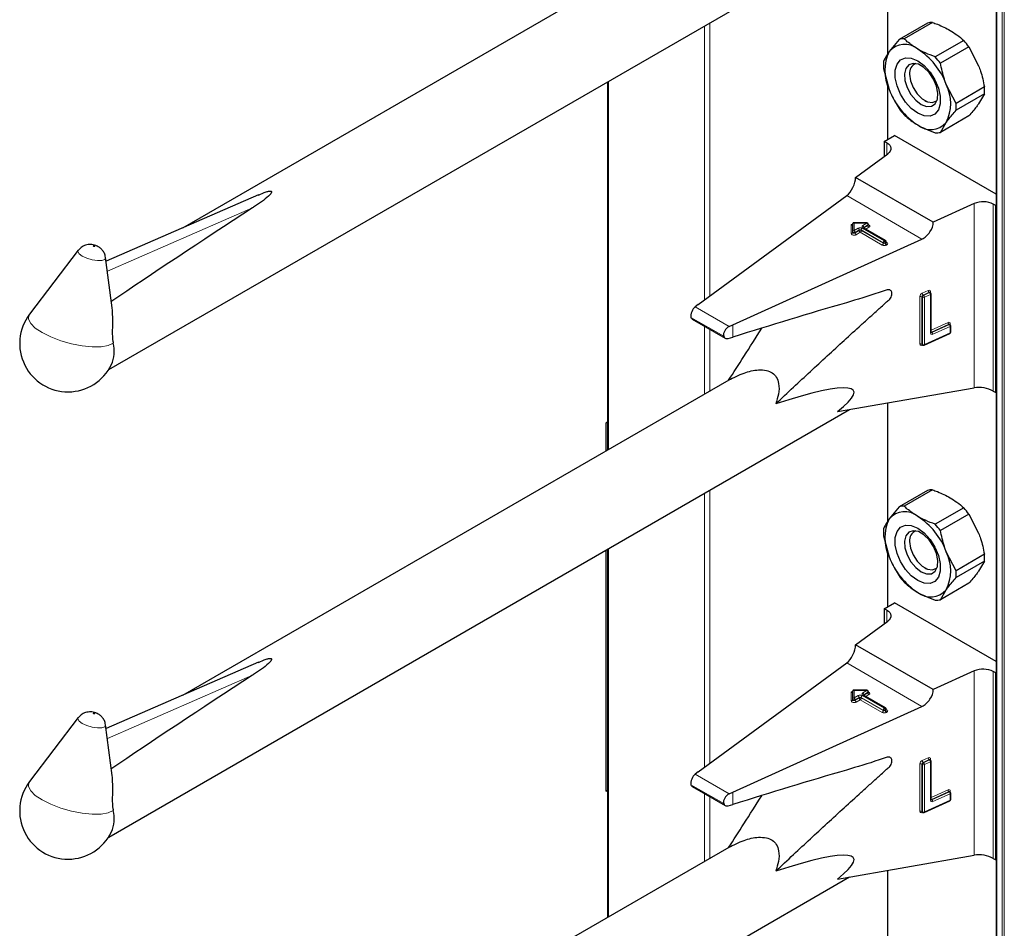
# Model space of a CAD drawing. Units: millimetres. Extents: x 0 to 210, y 0 to 297.
# Drawn here: x 148 to 153, y 151 to 156 of the extents above; entities that cross this region are included whole.
import ezdxf

# ---------------------------------------------------------------- set-up
doc = ezdxf.new("R2010")
doc.units = ezdxf.units.MM

msp = doc.modelspace()

# ---------------------------------------------------------------- linework, layer by layer
at = {"color": 7, "linetype": 'Continuous', "lineweight": 25}
for p, q in [((153.19453, 157.74153), (153.19453, 105.33782)), ((151.69968, 156.62051), (148.64684, 154.85814)), ((148.23524, 154.06629), (152.37494, 156.45609)), ((152.58642, 156.49315), (152.58642, 155.8297)), ((152.80964, 156.00442), (152.65116, 155.91293)), ((152.83846, 156.007), (152.67998, 155.91551)), ((152.65116, 155.91293), (152.59643, 155.84458)), ((153.01232, 155.90663), (152.85384, 155.81514)), ((153.04115, 155.87078), (152.88266, 155.77928)), ((153.04115, 155.87078), (153.09588, 155.76525)), ((152.56423, 155.75081), (152.59643, 155.63228)), ((152.71039, 155.72892), (152.71039, 155.71836)), ((151.02162, 155.67483), (151.02162, 153.61614)), ((152.58642, 155.66911), (152.58642, 155.3528)), ((152.96959, 155.55523), (152.91486, 155.66075)), ((153.12808, 155.64672), (152.96959, 155.55523)), ((153.12808, 155.60829), (152.96959, 155.5168)), ((153.12808, 155.60829), (153.09588, 155.55295)), ((152.79523, 155.5714), (152.80437, 155.56612)), ((153.04115, 155.4846), (152.88266, 155.39311)), ((152.88266, 155.39311), (152.91486, 155.44845)), ((152.56897, 155.34272), (152.62553, 155.37538)), ((153.19453, 155.0469), (152.62553, 155.37538)), ((152.5824, 155.33497), (152.56897, 155.34272)), ((152.56897, 155.34272), (152.56897, 155.25926)), ((152.40851, 155.14145), (152.58872, 155.27376)), ((152.84256, 154.89087), (152.40851, 155.14145)), ((149.0719, 155.04325), (148.22065, 154.67254)), ((151.52849, 154.42999), (152.35871, 155.03956)), ((153.07177, 154.99491), (152.84256, 154.89087)), ((153.19122, 154.9835), (153.17778, 154.99126)), ((153.19122, 154.9835), (153.19453, 154.98542)), ((153.19122, 153.93833), (153.19122, 154.9835)), ((152.39219, 154.83708), (152.39219, 154.88308)), ((152.47187, 154.88646), (152.39557, 154.88646)), ((152.57579, 154.78795), (152.45276, 154.85898)), ((152.47987, 154.87519), (152.47987, 154.87846)), ((152.39219, 154.83381), (152.39219, 154.83708)), ((151.7233, 154.31752), (152.77922, 154.7968)), ((152.57979, 154.77776), (152.57979, 154.78102)), ((148.06558, 154.73381), (147.79323, 154.37576)), ((148.2546, 154.41104), (148.21797, 154.69317)), ((152.82453, 154.49893), (152.82432, 154.49909)), ((152.82696, 154.49714), (152.82449, 154.49895)), ((152.83022, 154.27512), (152.83022, 154.49069)), ((151.52849, 154.42999), (151.51235, 154.41784)), ((151.49531, 154.34884), (151.68043, 154.24198)), ((151.70235, 154.30815), (151.7233, 154.31752)), ((152.93458, 154.32025), (152.93437, 154.32041)), ((152.93701, 154.31846), (152.93454, 154.32027)), ((152.94028, 154.27608), (152.94028, 154.31201)), ((152.79094, 154.20314), (152.93559, 154.2688)), ((151.69723, 154.24099), (151.7233, 154.24854)), ((152.78043, 154.2058), (152.7829, 154.20398)), ((151.69968, 154.00758), (148.64684, 152.24521)), ((152.3081, 153.83144), (153.07177, 153.96529)), ((153.17778, 153.94609), (153.19122, 153.93833)), ((153.19122, 153.93833), (153.19453, 153.94024)), ((152.58642, 153.88022), (152.58642, 153.21677)), ((148.23524, 151.45336), (152.37494, 153.84316)), ((151.02162, 153.7724), (151.01305, 153.76746)), ((151.01333, 153.7673), (151.01305, 153.76746)), ((151.01305, 153.76746), (151.01305, 153.61119)), ((151.02162, 153.77208), (151.01333, 153.7673)), ((151.01333, 153.7673), (151.01333, 153.61136)), ((152.80964, 153.39149), (152.65116, 153.3)), ((152.83846, 153.39407), (152.67998, 153.30257)), ((152.65116, 153.3), (152.59643, 153.23165)), ((153.01232, 153.2937), (152.85384, 153.20221)), ((153.04115, 153.25784), (152.88266, 153.16635)), ((153.04115, 153.25784), (153.09588, 153.15232)), ((152.56423, 153.13788), (152.59643, 153.01935)), ((152.71039, 153.11599), (152.71039, 153.10543)), ((151.01305, 153.05695), (151.01305, 151.70978)), ((151.01333, 153.05712), (151.01333, 151.70961)), ((151.02162, 153.0619), (151.02162, 151.00321)), ((152.58642, 153.05618), (152.58642, 152.73987)), ((152.96959, 152.9423), (152.91486, 153.04782)), ((153.12808, 153.03379), (152.96959, 152.9423)), ((153.12808, 152.99536), (152.96959, 152.90387)), ((153.12808, 152.99536), (153.09588, 152.94002)), ((152.79523, 152.95847), (152.80437, 152.95319)), ((153.04115, 152.87167), (152.88266, 152.78018)), ((152.88266, 152.78018), (152.91486, 152.83552)), ((152.56897, 152.72979), (152.62553, 152.76245)), ((152.5824, 152.72203), (152.56897, 152.72979)), ((152.56897, 152.72979), (152.56897, 152.64633)), ((153.19453, 152.43397), (152.62553, 152.76245)), ((152.40851, 152.52852), (152.58872, 152.66083)), ((152.84256, 152.27794), (152.40851, 152.52852)), ((149.0719, 152.43032), (148.22065, 152.05961)), ((151.52849, 151.81706), (152.35871, 152.42663)), ((153.07177, 152.38198), (152.84256, 152.27794)), ((153.19122, 152.37057), (153.17778, 152.37833)), ((153.19122, 152.37057), (153.19453, 152.37249)), ((153.19122, 151.3254), (153.19122, 152.37057)), ((152.47187, 152.27353), (152.39557, 152.27353)), ((152.39219, 152.22415), (152.39219, 152.27014)), ((152.39219, 152.22088), (152.39219, 152.22415)), ((152.57579, 152.17502), (152.45276, 152.24605)), ((152.47987, 152.26226), (152.47987, 152.26553)), ((151.7233, 151.70459), (152.77922, 152.18387)), ((152.57979, 152.16483), (152.57979, 152.16809)), ((148.06558, 152.12088), (147.79323, 151.76283)), ((148.2546, 151.79811), (148.21797, 152.08024)), ((152.82453, 151.88599), (152.82432, 151.88616)), ((152.82696, 151.88421), (152.82449, 151.88602)), ((152.83022, 151.66219), (152.83022, 151.87776)), ((151.52849, 151.81706), (151.51235, 151.80491)), ((151.49531, 151.73591), (151.68043, 151.62905)), ((151.01333, 151.70961), (151.01305, 151.70978)), ((151.01333, 151.70961), (151.02162, 151.71439)), ((151.70235, 151.69522), (151.7233, 151.70459)), ((152.93458, 151.70732), (152.93437, 151.70748)), ((152.93701, 151.70553), (152.93454, 151.70734)), ((152.94028, 151.66315), (152.94028, 151.69908)), ((151.69723, 151.62806), (151.7233, 151.63561)), ((152.79094, 151.59021), (152.93559, 151.65587)), ((152.78043, 151.59287), (152.7829, 151.59105)), ((151.69968, 151.39465), (148.64684, 149.63228)), ((152.3081, 151.21851), (153.07177, 151.35236)), ((153.17778, 151.33316), (153.19122, 151.3254)), ((153.19122, 151.3254), (153.19453, 151.32731)), ((148.23524, 148.84043), (152.37494, 151.23022)), ((152.58642, 151.26729), (152.58642, 150.60384))]:
    msp.add_line(p, q, dxfattribs=at)
at = {"color": 8, "linetype": 'Continuous', "lineweight": 18}
for p, q in [((153.19688, 157.74017), (153.19688, 105.33456)), ((153.22799, 105.31659), (153.22799, 157.74833)), ((153.2393, 157.75486), (153.2393, 105.31659)), ((152.58877, 156.49356), (152.58877, 155.83319)), ((151.56487, 154.45671), (151.56487, 155.98845)), ((151.59316, 156.00477), (151.59316, 154.47747)), ((151.02747, 155.67821), (151.02747, 153.61952)), ((152.58877, 155.66048), (152.58877, 155.35415)), ((152.5824, 155.26912), (152.5824, 155.33497)), ((152.77922, 154.7968), (152.35871, 155.03956)), ((149.03946, 154.97088), (148.22781, 154.61741)), ((153.07177, 153.96529), (153.07177, 154.99491)), ((153.17778, 154.99126), (153.17778, 153.94609)), ((152.38419, 154.8779), (152.39173, 154.8779)), ((152.38419, 154.82728), (152.38419, 154.8779)), ((152.47187, 154.88499), (152.40019, 154.88499)), ((152.40019, 154.88499), (152.40019, 154.84361)), ((152.44876, 154.87165), (152.47187, 154.88499)), ((152.57179, 154.78756), (152.44876, 154.85858)), ((152.45441, 154.85858), (152.45395, 154.85829)), ((152.47753, 154.87519), (152.45441, 154.86185)), ((152.45441, 154.85858), (152.47753, 154.87193)), ((152.45441, 154.86185), (152.45441, 154.85858)), ((152.45441, 154.85858), (152.45444, 154.85801)), ((152.48318, 154.86213), (152.46525, 154.85177)), ((152.47187, 154.88646), (152.47187, 154.88499)), ((152.47753, 154.87193), (152.47753, 154.87519)), ((152.40019, 154.84361), (152.4233, 154.85695)), ((152.42896, 154.84715), (152.40585, 154.83381)), ((152.40585, 154.83054), (152.42896, 154.84389)), ((152.40585, 154.83381), (152.40585, 154.83054)), ((152.43462, 154.83409), (152.4115, 154.82075)), ((152.42896, 154.84389), (152.42896, 154.84715)), ((152.55765, 154.76306), (152.43462, 154.83409)), ((152.56331, 154.77613), (152.44027, 154.84715)), ((152.44027, 154.84715), (152.44027, 154.84389)), ((152.44027, 154.84389), (152.56331, 154.77286)), ((152.44593, 154.85695), (152.56897, 154.78592)), ((152.56331, 154.77286), (152.56331, 154.77613)), ((152.56897, 154.78592), (152.57179, 154.78756)), ((152.57745, 154.77776), (152.57462, 154.77613)), ((152.57462, 154.77613), (152.57462, 154.77286)), ((152.57462, 154.77286), (152.57745, 154.77449)), ((152.57745, 154.77449), (152.57745, 154.77776)), ((152.57979, 154.77967), (152.58311, 154.77776)), ((152.58311, 154.76469), (152.58028, 154.76306)), ((152.76764, 154.21017), (152.76764, 154.47472)), ((152.78135, 154.47213), (152.77887, 154.47395)), ((152.77887, 154.47395), (152.77887, 154.20939)), ((152.78022, 154.4935), (152.81481, 154.5092)), ((152.81975, 154.49904), (152.78516, 154.48334)), ((152.78516, 154.48334), (152.78764, 154.48152)), ((152.78764, 154.48152), (152.82222, 154.49722)), ((152.82717, 154.48706), (152.79258, 154.47136)), ((152.82222, 154.49722), (152.81975, 154.49904)), ((152.82717, 154.27149), (152.82717, 154.48706)), ((152.82739, 154.50184), (152.82739, 154.4968)), ((152.78135, 154.20757), (152.78135, 154.47213)), ((152.79258, 154.47136), (152.79258, 154.2068)), ((151.70235, 154.30815), (151.51235, 154.41784)), ((151.67163, 154.253), (151.4887, 154.35861)), ((151.56487, 153.92976), (151.56487, 154.30869)), ((151.7233, 154.24854), (151.7233, 154.31752)), ((152.83022, 154.28756), (152.92486, 154.33052)), ((152.92981, 154.32036), (152.83233, 154.27611)), ((152.8348, 154.2743), (152.93228, 154.31854)), ((152.93722, 154.30838), (152.83975, 154.26413)), ((152.93228, 154.31854), (152.92981, 154.32036)), ((152.93722, 154.27245), (152.93722, 154.30838)), ((152.93744, 154.32316), (152.93744, 154.31812)), ((151.59316, 154.29236), (151.59316, 153.94608)), ((152.79258, 154.2068), (152.93722, 154.27245)), ((152.83233, 154.27611), (152.8348, 154.2743)), ((152.77887, 154.20939), (152.78135, 154.20757)), ((152.78286, 154.20401), (152.78022, 154.20281)), ((152.58877, 153.88063), (152.58877, 153.22025)), ((151.56487, 151.84378), (151.56487, 153.37551)), ((151.59316, 153.39184), (151.59316, 151.86454)), ((151.02747, 153.06528), (151.02747, 151.00659)), ((152.58877, 153.04755), (152.58877, 152.74122)), ((152.5824, 152.65619), (152.5824, 152.72203)), ((152.77922, 152.18387), (152.35871, 152.42663)), ((149.03946, 152.35795), (148.22781, 152.00448)), ((153.07177, 151.35236), (153.07177, 152.38198)), ((153.17778, 152.37833), (153.17778, 151.33316)), ((152.47187, 152.27353), (152.47187, 152.27206)), ((152.38419, 152.26496), (152.39173, 152.26496)), ((152.38419, 152.21435), (152.38419, 152.26496)), ((152.47187, 152.27206), (152.40019, 152.27206)), ((152.40019, 152.27206), (152.40019, 152.23068)), ((152.40019, 152.23068), (152.4233, 152.24402)), ((152.42896, 152.23422), (152.40585, 152.22088)), ((152.40585, 152.21761), (152.42896, 152.23096)), ((152.40585, 152.22088), (152.40585, 152.21761)), ((152.43462, 152.22116), (152.4115, 152.20782)), ((152.42896, 152.23096), (152.42896, 152.23422)), ((152.55765, 152.15013), (152.43462, 152.22116)), ((152.56331, 152.1632), (152.44027, 152.23422)), ((152.44027, 152.23422), (152.44027, 152.23096)), ((152.44027, 152.23096), (152.56331, 152.15993)), ((152.44593, 152.24402), (152.56897, 152.17299)), ((152.44876, 152.25872), (152.47187, 152.27206)), ((152.57179, 152.17463), (152.44876, 152.24565)), ((152.45441, 152.24565), (152.45395, 152.24536)), ((152.47753, 152.26226), (152.45441, 152.24892)), ((152.45441, 152.24565), (152.47753, 152.25899)), ((152.45441, 152.24892), (152.45441, 152.24565)), ((152.45441, 152.24565), (152.45444, 152.24508)), ((152.48318, 152.2492), (152.46525, 152.23884)), ((152.47753, 152.25899), (152.47753, 152.26226)), ((152.56331, 152.15993), (152.56331, 152.1632)), ((152.56897, 152.17299), (152.57179, 152.17463)), ((152.57745, 152.16483), (152.57462, 152.1632)), ((152.57462, 152.1632), (152.57462, 152.15993)), ((152.57745, 152.16156), (152.57745, 152.16483)), ((152.57979, 152.16674), (152.58311, 152.16483)), ((152.57462, 152.15993), (152.57745, 152.16156)), ((152.58311, 152.15176), (152.58028, 152.15013)), ((152.78022, 151.88057), (152.81481, 151.89627)), ((152.82739, 151.88891), (152.82739, 151.88387)), ((152.76764, 151.59724), (152.76764, 151.86179)), ((152.78135, 151.8592), (152.77887, 151.86102)), ((152.77887, 151.86102), (152.77887, 151.59646)), ((152.78135, 151.59464), (152.78135, 151.8592)), ((152.81975, 151.8861), (152.78516, 151.87041)), ((152.78516, 151.87041), (152.78764, 151.86859)), ((152.78764, 151.86859), (152.82222, 151.88429)), ((152.82717, 151.87413), (152.79258, 151.85843)), ((152.79258, 151.85843), (152.79258, 151.59387)), ((152.82222, 151.88429), (152.81975, 151.8861)), ((152.82717, 151.65856), (152.82717, 151.87413)), ((151.70235, 151.69522), (151.51235, 151.80491)), ((151.67163, 151.64007), (151.4887, 151.74568)), ((151.56487, 151.31683), (151.56487, 151.69575)), ((151.59316, 151.67943), (151.59316, 151.33315)), ((151.7233, 151.63561), (151.7233, 151.70459)), ((152.83022, 151.67463), (152.92486, 151.71759)), ((152.92981, 151.70743), (152.83233, 151.66318)), ((152.8348, 151.66137), (152.93228, 151.70561)), ((152.93722, 151.69545), (152.83975, 151.6512)), ((152.93228, 151.70561), (152.92981, 151.70743)), ((152.93722, 151.65952), (152.93722, 151.69545)), ((152.93744, 151.71023), (152.93744, 151.70519)), ((152.79258, 151.59387), (152.93722, 151.65952)), ((152.83233, 151.66318), (152.8348, 151.66137)), ((152.77887, 151.59646), (152.78135, 151.59464)), ((152.78286, 151.59108), (152.78022, 151.58988)), ((152.58877, 151.2677), (152.58877, 150.60732))]:
    msp.add_line(p, q, dxfattribs=at)
at = {"color": 7, "linetype": 'Continuous', "lineweight": 25, "flags": 128}
for points in [[(152.75564, 155.49969), (152.71982, 155.52632), (152.6869, 155.56268), (152.65955, 155.60584), (152.63999, 155.65229), (152.62979, 155.69827), (152.62979, 155.74006), (152.63999, 155.77428), (152.65955, 155.79814), (152.6869, 155.80971), (152.71982, 155.80807), (152.75564, 155.79334), (152.79146, 155.76671), (152.82438, 155.73035), (152.85173, 155.68719), (152.8713, 155.64074), (152.88149, 155.59476), (152.88149, 155.55297), (152.8713, 155.51876), (152.85173, 155.4949), (152.82438, 155.48332), (152.79146, 155.48496), (152.75564, 155.49969)], [(152.77478, 155.54901), (152.8053, 155.53728), (152.83252, 155.53857), (152.85347, 155.55276), (152.8659, 155.57831), (152.86846, 155.61245), (152.86086, 155.65147), (152.84394, 155.69116), (152.81952, 155.7272), (152.79025, 155.7557), (152.75931, 155.77356), (152.73004, 155.77886), (152.70562, 155.77101), (152.68869, 155.75086), (152.6811, 155.72061), (152.68365, 155.68352), (152.69608, 155.64362), (152.71704, 155.60523), (152.74426, 155.57252), (152.77478, 155.54901)], [(152.71039, 155.71836), (152.7155, 155.68189), (152.73024, 155.64392), (152.75281, 155.60901), (152.78051, 155.58139), (152.80997, 155.56437), (152.83767, 155.56003), (152.86024, 155.56887), (152.8642, 155.57247)], [(152.5824, 155.33497), (152.59168, 155.32854), (152.5988, 155.32124), (152.60352, 155.31333), (152.60569, 155.30506), (152.60524, 155.29669), (152.60218, 155.28851), (152.59661, 155.28078), (152.58872, 155.27376)], [(152.75564, 152.88676), (152.71982, 152.91339), (152.6869, 152.94975), (152.65955, 152.99291), (152.63999, 153.03936), (152.62979, 153.08534), (152.62979, 153.12713), (152.63999, 153.16134), (152.65955, 153.18521), (152.6869, 153.19678), (152.71982, 153.19514), (152.75564, 153.18041), (152.79146, 153.15378), (152.82438, 153.11742), (152.85173, 153.07426), (152.8713, 153.02781), (152.88149, 152.98183), (152.88149, 152.94004), (152.8713, 152.90583), (152.85173, 152.88197), (152.82438, 152.87039), (152.79146, 152.87203), (152.75564, 152.88676)], [(152.77478, 152.93608), (152.8053, 152.92435), (152.83252, 152.92564), (152.85347, 152.93983), (152.8659, 152.96538), (152.86846, 152.99952), (152.86086, 153.03854), (152.84394, 153.07823), (152.81952, 153.11427), (152.79025, 153.14277), (152.75931, 153.16063), (152.73004, 153.16593), (152.70562, 153.15808), (152.68869, 153.13793), (152.6811, 153.10768), (152.68365, 153.07059), (152.69608, 153.03069), (152.71704, 152.9923), (152.74426, 152.95959), (152.77478, 152.93608)], [(152.71039, 153.10543), (152.7155, 153.06896), (152.73024, 153.03099), (152.75281, 152.99608), (152.78051, 152.96845), (152.80997, 152.95144), (152.83767, 152.9471), (152.86024, 152.95594), (152.8642, 152.95954)], [(152.5824, 152.72203), (152.59168, 152.71561), (152.5988, 152.70831), (152.60352, 152.7004), (152.60569, 152.69213), (152.60524, 152.68376), (152.60218, 152.67558), (152.59661, 152.66785), (152.58872, 152.66083)]]:
    msp.add_lwpolyline(points, dxfattribs=at)
at = {"color": 8, "linetype": 'Continuous', "lineweight": 18, "flags": 128}
for points in [[(152.47987, 154.87666), (152.48076, 154.87634), (152.48424, 154.87452), (152.48665, 154.87219), (152.48779, 154.86956), (152.48756, 154.86686), (152.48598, 154.8643), (152.48318, 154.86213)], [(152.4115, 154.82075), (152.40773, 154.81913), (152.40331, 154.81822), (152.39862, 154.81809), (152.39407, 154.81874), (152.39004, 154.82014), (152.38689, 154.82215), (152.38488, 154.8246), (152.38419, 154.82728)], [(152.40585, 154.83381), (152.40396, 154.833), (152.40175, 154.83255), (152.39941, 154.83248), (152.39713, 154.83281), (152.39511, 154.83351), (152.39354, 154.83451), (152.39253, 154.83574), (152.39219, 154.83708)], [(152.40585, 154.83054), (152.40396, 154.82974), (152.40175, 154.82928), (152.39941, 154.82921), (152.39713, 154.82954), (152.39511, 154.83024), (152.39354, 154.83124), (152.39253, 154.83247), (152.39219, 154.83381)], [(148.15649, 154.75696), (148.15492, 154.75769), (148.15309, 154.75822), (148.15128, 154.75849), (148.14977, 154.75845), (148.14878, 154.7581), (148.14848, 154.7575), (148.1489, 154.75674), (148.14998, 154.75593), (148.15155, 154.75521), (148.15338, 154.75467), (148.15519, 154.7544), (148.1567, 154.75444), (148.15769, 154.75479), (148.15799, 154.75539), (148.15757, 154.75615), (148.15649, 154.75696)], [(148.08786, 154.70146), (148.07034, 154.71453), (148.06354, 154.72688), (148.06558, 154.73381)], [(148.21797, 154.69317), (148.21803, 154.69265), (148.21307, 154.68291), (148.1971, 154.67725), (148.17256, 154.67655), (148.14319, 154.6809), (148.11344, 154.68965), (148.08786, 154.70146)], [(148.26037, 154.21457), (148.23247, 154.20163), (148.19253, 154.19456), (148.14292, 154.19379), (148.08663, 154.19937), (148.02703, 154.21096), (147.96769, 154.22786), (147.91217, 154.24906), (147.8638, 154.2733), (147.82548, 154.29911), (147.7995, 154.32495), (147.78743, 154.34927), (147.78999, 154.37062), (147.79323, 154.37576)], [(152.83011, 154.27553), (152.8311, 154.27568), (152.83233, 154.27611)], [(152.40585, 152.22088), (152.40396, 152.22007), (152.40175, 152.21962), (152.39941, 152.21955), (152.39713, 152.21988), (152.39511, 152.22058), (152.39354, 152.22158), (152.39253, 152.22281), (152.39219, 152.22415)], [(152.40585, 152.21761), (152.40396, 152.21681), (152.40175, 152.21635), (152.39941, 152.21628), (152.39713, 152.21661), (152.39511, 152.21731), (152.39354, 152.21831), (152.39253, 152.21954), (152.39219, 152.22088)], [(152.47987, 152.26373), (152.48076, 152.26341), (152.48424, 152.26159), (152.48665, 152.25926), (152.48779, 152.25663), (152.48756, 152.25393), (152.48598, 152.25137), (152.48318, 152.2492)], [(152.4115, 152.20782), (152.40773, 152.2062), (152.40331, 152.20529), (152.39862, 152.20516), (152.39407, 152.20581), (152.39004, 152.20721), (152.38689, 152.20922), (152.38488, 152.21167), (152.38419, 152.21435)], [(148.08786, 152.08853), (148.07034, 152.1016), (148.06354, 152.11395), (148.06558, 152.12088)], [(148.15649, 152.14403), (148.15492, 152.14475), (148.15309, 152.14529), (148.15128, 152.14556), (148.14977, 152.14552), (148.14878, 152.14517), (148.14848, 152.14457), (148.1489, 152.14381), (148.14998, 152.143), (148.15155, 152.14228), (148.15338, 152.14174), (148.15519, 152.14147), (148.1567, 152.14151), (148.15769, 152.14186), (148.15799, 152.14246), (148.15757, 152.14322), (148.15649, 152.14403)], [(148.21797, 152.08024), (148.21803, 152.07972), (148.21307, 152.06998), (148.1971, 152.06432), (148.17256, 152.06362), (148.14319, 152.06797), (148.11344, 152.07672), (148.08786, 152.08853)], [(148.26037, 151.60163), (148.23247, 151.5887), (148.19253, 151.58163), (148.14292, 151.58086), (148.08663, 151.58644), (148.02703, 151.59803), (147.96769, 151.61493), (147.91217, 151.63613), (147.8638, 151.66037), (147.82548, 151.68618), (147.7995, 151.71202), (147.78743, 151.73634), (147.78999, 151.75769), (147.79323, 151.76283)], [(152.83011, 151.6626), (152.8311, 151.66275), (152.83233, 151.66318)]]:
    msp.add_lwpolyline(points, dxfattribs=at)
at = {"color": 7, "linetype": 'Continuous', "lineweight": 25}
for centre, radius, start, end in [((152.83431, 155.89104), 0.11603, 87.94653, 102.27251), ((152.67582, 155.79955), 0.11603, 87.94653, 102.27251), ((152.66515, 155.59803), 0.4645, 35.9563, 41.63284), ((152.68331, 155.77029), 0.11432, 50.75183, 139.4672), ((152.54043, 155.52279), 0.39904, 20.22711, 57.36203), ((152.80874, 155.73843), 0.23737, 153.43643, 206.56357), ((152.50666, 155.50654), 0.4645, 35.9563, 41.63284), ((152.8345, 155.77003), 0.27095, 175.93334, 184.06666), ((152.76369, 155.72666), 0.05394, 109.35666, 188.85034), ((152.97086, 155.77024), 0.39904, 200.22711, 237.36203), ((152.70254, 155.5546), 0.23737, 333.43643, 26.56357), ((152.8578, 155.62751), 0.27095, 355.93334, 4.06666), ((153.02716, 155.7995), 0.4645, 215.9563, 221.63284), ((152.69932, 155.53602), 0.27095, 355.93334, 4.06666), ((152.82797, 155.52275), 0.11432, 230.75183, 319.4672), ((152.858, 155.50649), 0.11603, 267.94653, 282.27251), ((153.12089, 154.88031), 0.12468, 62.85364, 113.20407), ((152.47187, 154.87846), 0.008, 0, 90), ((152.57179, 154.78102), 0.008, 0, 60.00269), ((152.82222, 154.49069), 0.008, 0, 53.71299), ((148.00813, 154.2123), 0.27, 142.74115, 334.12913), ((152.93228, 154.31201), 0.008, 0, 53.71299), ((152.93228, 154.27608), 0.008, 294.41309, 0), ((148.07594, 154.16845), 0.1901, 337.10424, 14.03981), ((152.78764, 154.21043), 0.008, 233.71299, 294.41309), ((152.83431, 153.27811), 0.11603, 87.94653, 102.27251), ((152.68331, 153.15735), 0.11432, 50.75183, 139.4672), ((152.67582, 153.18662), 0.11603, 87.94653, 102.27251), ((152.66515, 152.9851), 0.4645, 35.9563, 41.63284), ((152.80874, 153.1255), 0.23737, 153.43643, 206.56357), ((152.54043, 152.90986), 0.39904, 20.22711, 57.36203), ((152.8345, 153.1571), 0.27095, 175.93334, 184.06666), ((152.76369, 153.11373), 0.05394, 109.35683, 188.85033), ((152.50666, 152.89361), 0.4645, 35.9563, 41.63284), ((152.70254, 152.94167), 0.23737, 333.43643, 26.56357), ((152.97086, 153.15731), 0.39904, 200.22711, 237.36203), ((152.8578, 153.01458), 0.27095, 355.93334, 4.06666), ((152.69932, 152.92308), 0.27095, 355.93334, 4.06666), ((153.02716, 153.18657), 0.4645, 215.9563, 221.63284), ((152.82797, 152.90982), 0.11432, 230.75183, 319.4672), ((152.858, 152.89356), 0.11603, 267.94653, 282.27251), ((153.12089, 152.26738), 0.12468, 62.85364, 113.20407), ((152.47187, 152.26553), 0.008, 0, 90), ((152.57179, 152.16809), 0.008, 0, 60.00269), ((152.82222, 151.87776), 0.008, 0, 53.71299), ((148.00813, 151.59937), 0.27, 142.74115, 334.12913), ((152.93228, 151.69908), 0.008, 0, 53.71299), ((152.93228, 151.66315), 0.008, 294.41309, 0), ((148.07594, 151.55552), 0.1901, 337.10424, 14.03981), ((152.78764, 151.5975), 0.008, 233.71299, 294.41309)]:
    msp.add_arc(centre, radius, start, end, dxfattribs=at)
at = {"color": 8, "linetype": 'Continuous', "lineweight": 18}
for centre, radius, start, end in [((152.43462, 154.83512), 0.02459, 62.60967, 117.39033), ((152.45124, 154.86512), 0.00699, 110.78342, 249.21658), ((152.44213, 154.86129), 0.01229, 2.60548, 57.39452), ((152.4511, 154.85531), 0.00402, 65.69288, 125.61758), ((152.45629, 154.85793), 0.00434, 115.56887, 161.55908), ((152.46525, 154.87463), 0.01229, 2.60548, 57.39452), ((152.47595, 154.87879), 0.00393, 293.60476, 355.0751), ((152.47594, 154.87554), 0.00395, 293.68729, 354.21975), ((152.48981, 154.87248), 0.01229, 182.60548, 237.39452), ((152.38486, 154.83463), 0.00738, 264.81742, 353.64866), ((152.39952, 154.83626), 0.00738, 84.81742, 173.64866), ((152.39356, 154.83325), 0.01229, 2.60548, 57.39452), ((152.41813, 154.8311), 0.01229, 182.60548, 237.39452), ((152.41668, 154.84659), 0.01229, 2.60548, 57.39452), ((152.43462, 154.83624), 0.0123, 62.60967, 117.39033), ((152.43462, 154.83297), 0.0123, 62.60967, 117.39033), ((152.44124, 154.84445), 0.01229, 182.60548, 237.39452), ((152.42799, 154.84445), 0.01229, 302.60548, 357.39452), ((152.45255, 154.84659), 0.01229, 122.60548, 177.39452), ((152.55103, 154.77342), 0.01229, 302.60548, 357.39452), ((152.56897, 154.7849), 0.02459, 242.60967, 297.39033), ((152.57559, 154.77557), 0.01229, 122.60548, 177.39452), ((152.56897, 154.78704), 0.0123, 242.60967, 297.39033), ((152.56897, 154.78378), 0.0123, 242.60967, 297.39033), ((152.56234, 154.77557), 0.01229, 2.60548, 57.39452), ((152.57414, 154.78429), 0.00402, 65.69288, 125.61758), ((152.56517, 154.7772), 0.01229, 2.60548, 57.39452), ((152.5869, 154.77342), 0.01229, 182.60548, 237.39452), ((152.57579, 154.78142), 0.00402, 294.37466, 354.3052), ((152.57578, 154.77818), 0.00405, 294.46361, 353.29125), ((152.58973, 154.77505), 0.01229, 182.60548, 237.39452), ((152.58065, 154.78136), 0.00437, 259.31935, 304.3361), ((152.58063, 154.77123), 0.00699, 290.78342, 69.21658), ((152.78997, 154.47336), 0.02237, 115.84887, 176.50934), ((152.77252, 154.46362), 0.01213, 58.39023, 113.7065), ((152.79004, 154.47327), 0.01119, 115.84887, 176.50934), ((152.79402, 154.49393), 0.0138, 181.77969, 230.11036), ((152.79251, 154.47145), 0.01119, 115.84887, 176.50934), ((152.77878, 154.47093), 0.0138, 1.77969, 50.11036), ((152.81929, 154.50244), 0.00811, 355.81119, 123.54952), ((152.8286, 154.50963), 0.0138, 181.77969, 230.11036), ((152.82205, 154.49512), 0.00454, 57.04029, 120.41969), ((152.82452, 154.4933), 0.00455, 57.59736, 120.37402), ((152.81337, 154.48663), 0.0138, 1.77969, 50.11036), ((152.82906, 154.49718), 0.00495, 109.71676, 158.83907), ((152.82595, 154.49118), 0.0043, 286.46629, 353.36774), ((152.7877, 154.48246), 0.01213, 238.39023, 293.7065), ((152.92935, 154.32376), 0.00811, 355.81119, 123.54952), ((152.93866, 154.33095), 0.0138, 181.77969, 230.11036), ((152.9321, 154.31645), 0.00454, 57.04029, 120.41969), ((152.93458, 154.31462), 0.00455, 57.59736, 120.37402), ((152.92343, 154.30795), 0.0138, 1.77969, 50.11036), ((152.93911, 154.31851), 0.00494, 109.68699, 159.12052), ((152.93589, 154.31261), 0.00444, 287.57753, 352.2565), ((152.83526, 154.2709), 0.00811, 175.81119, 303.54952), ((152.82583, 154.27572), 0.00444, 287.57753, 352.2565), ((152.83875, 154.28446), 0.01053, 215.91866, 232.41373), ((152.83249, 154.27843), 0.00474, 242.47282, 299.27963), ((152.82595, 154.26371), 0.0138, 1.77969, 50.11036), ((152.9337, 154.27184), 0.00358, 301.83635, 9.87045), ((152.93589, 154.27668), 0.00444, 287.57753, 352.2565), ((152.77573, 154.20957), 0.00811, 175.81119, 303.54952), ((152.77252, 154.19906), 0.01213, 58.39023, 113.7065), ((152.78313, 154.2091), 0.00427, 176.06747, 230.16616), ((152.78536, 154.20306), 0.00515, 151.71525, 182.81251), ((152.7856, 154.20728), 0.00426, 176.03339, 230.7394), ((152.7877, 154.2179), 0.01213, 238.39023, 293.7065), ((152.7889, 154.20625), 0.00372, 303.25655, 8.45025), ((152.38486, 152.2217), 0.00738, 264.81742, 353.64866), ((152.39952, 152.22333), 0.00738, 84.81742, 173.64866), ((152.39356, 152.22032), 0.01229, 2.60548, 57.39452), ((152.41813, 152.21817), 0.01229, 182.60548, 237.39452), ((152.43462, 152.22219), 0.02459, 62.60967, 117.39033), ((152.41668, 152.23366), 0.01229, 2.60548, 57.39452), ((152.43462, 152.22331), 0.0123, 62.60967, 117.39033), ((152.43462, 152.22004), 0.0123, 62.60967, 117.39033), ((152.44124, 152.23152), 0.01229, 182.60548, 237.39452), ((152.42799, 152.23152), 0.01229, 302.60548, 357.39452), ((152.45255, 152.23366), 0.01229, 122.60548, 177.39452), ((152.45124, 152.25218), 0.00699, 110.78342, 249.21658), ((152.44213, 152.24836), 0.01229, 2.60548, 57.39452), ((152.4511, 152.24238), 0.00402, 65.69288, 125.61758), ((152.45629, 152.245), 0.00434, 115.56887, 161.55908), ((152.46525, 152.2617), 0.01229, 2.60548, 57.39452), ((152.47595, 152.26586), 0.00393, 293.60476, 355.0751), ((152.47594, 152.26261), 0.00395, 293.68729, 354.21975), ((152.48981, 152.25955), 0.01229, 182.60548, 237.39452), ((152.57559, 152.16264), 0.01229, 122.60548, 177.39452), ((152.56897, 152.17411), 0.0123, 242.60967, 297.39033), ((152.56234, 152.16264), 0.01229, 2.60548, 57.39452), ((152.57414, 152.17136), 0.00402, 65.69288, 125.61758), ((152.56517, 152.16427), 0.01229, 2.60548, 57.39452), ((152.57579, 152.16849), 0.00402, 294.37466, 354.3052), ((152.57578, 152.16524), 0.00405, 294.46361, 353.29125), ((152.58065, 152.16843), 0.00437, 259.31935, 304.3361), ((152.58063, 152.1583), 0.00699, 290.78342, 69.21658), ((152.55103, 152.16049), 0.01229, 302.60548, 357.39452), ((152.56897, 152.17197), 0.02459, 242.60967, 297.39033), ((152.56897, 152.17085), 0.0123, 242.60967, 297.39033), ((152.5869, 152.16049), 0.01229, 182.60548, 237.39452), ((152.58973, 152.16212), 0.01229, 182.60548, 237.39452), ((152.81929, 151.8895), 0.00811, 355.81119, 123.54952), ((152.8286, 151.8967), 0.0138, 181.77969, 230.11036), ((152.82906, 151.88425), 0.00495, 109.71676, 158.83907), ((152.78997, 151.86043), 0.02237, 115.84887, 176.50934), ((152.77252, 151.85069), 0.01213, 58.39023, 113.7065), ((152.79004, 151.86034), 0.01119, 115.84887, 176.50934), ((152.79402, 151.881), 0.0138, 181.77969, 230.11036), ((152.79251, 151.85852), 0.01119, 115.84887, 176.50934), ((152.7877, 151.86953), 0.01213, 238.39023, 293.7065), ((152.77878, 151.858), 0.0138, 1.77969, 50.11036), ((152.82205, 151.88219), 0.00454, 57.04029, 120.41969), ((152.82452, 151.88037), 0.00455, 57.59736, 120.37402), ((152.81337, 151.8737), 0.0138, 1.77969, 50.11036), ((152.82595, 151.87825), 0.0043, 286.46629, 353.36774), ((152.92935, 151.71083), 0.00811, 355.81119, 123.54952), ((152.93866, 151.71802), 0.0138, 181.77969, 230.11036), ((152.9321, 151.70352), 0.00454, 57.04029, 120.41969), ((152.93458, 151.70169), 0.00455, 57.59736, 120.37402), ((152.92343, 151.69502), 0.0138, 1.77969, 50.11036), ((152.93911, 151.70558), 0.00494, 109.68699, 159.12052), ((152.93589, 151.69968), 0.00444, 287.57753, 352.2565), ((152.83526, 151.65797), 0.00811, 175.81119, 303.54952), ((152.82583, 151.66279), 0.00444, 287.57753, 352.2565), ((152.83251, 151.6654), 0.00464, 237.83845, 299.6344), ((152.83875, 151.67153), 0.01053, 215.91866, 232.41373), ((152.82595, 151.65078), 0.0138, 1.77969, 50.11036), ((152.9337, 151.65891), 0.00358, 301.83635, 9.87045), ((152.93589, 151.66375), 0.00444, 287.57753, 352.2565), ((152.77573, 151.59664), 0.00811, 175.81119, 303.54952), ((152.77252, 151.58613), 0.01213, 58.39023, 113.7065), ((152.78313, 151.59617), 0.00427, 176.06747, 230.16616), ((152.78536, 151.59013), 0.00515, 151.71525, 182.81251), ((152.7856, 151.59435), 0.00426, 176.03339, 230.7394), ((152.7877, 151.60497), 0.01213, 238.39023, 293.7065), ((152.7889, 151.59332), 0.00372, 303.25655, 8.45025)]:
    msp.add_arc(centre, radius, start, end, dxfattribs=at)
at = {"color": 7, "linetype": 'Continuous', "lineweight": 25}
for centre, major_axis, ratio, start_param, end_param in [((152.35871, 155.10488), (0.03352, 0.07292), 0.5050493, 3.8800064, 5.4508028), ((150.92782, 155.8978), (3.64207, 2.2174), 0.0512351, 2.0843966, 2.3660112), ((152.38419, 154.88443), (-0.0071, 0.0071), 0.5176867, 2.0484929, 3.6192893), ((152.40019, 154.87846), (-0.0071, 0.0071), 0.5176867, 5.1900856, 6.7608819), ((152.77922, 154.86212), (0.04803, 0.06438), 0.6412448, 4.0024271, 5.5732235), ((151.51235, 154.38518), (0.01646, 0.03663), 0.4972803, 0.7348639, 2.5772838), ((151.70235, 154.27549), (0.0243, 0.03201), 0.64481, 0.8666911, 2.7091111), ((150.81185, 153.21792), (1.58618, 0.72915), 0.1021073, 5.8948159, 6.9967954), ((153.12122, 153.93108), (0.07976, -0.01503), 0.4092705, 0.8623867, 2.3140887), ((152.35871, 152.49195), (0.03352, 0.07292), 0.5050493, 3.8800064, 5.4508028), ((150.92782, 153.28487), (3.64207, 2.2174), 0.0512351, 2.0843966, 2.3660112), ((152.40019, 152.26553), (-0.0071, 0.0071), 0.5176867, 5.1900856, 6.7608819), ((152.77922, 152.24919), (0.04803, 0.06438), 0.6412448, 4.0024271, 5.5732235), ((152.38419, 152.2715), (-0.0071, 0.0071), 0.5176867, 2.0484929, 3.6192893), ((151.51235, 151.77225), (0.01646, 0.03663), 0.4972803, 0.7348639, 2.5772838), ((151.70235, 151.66256), (0.0243, 0.03201), 0.64481, 0.8666911, 2.7091111), ((150.81185, 150.60499), (1.58618, 0.72915), 0.1021073, 5.8948159, 6.9967954), ((153.12122, 151.31815), (0.07976, -0.01503), 0.4092705, 0.8623867, 2.3140887)]:
    msp.add_ellipse(centre, major_axis=major_axis, ratio=ratio, start_param=start_param, end_param=end_param, dxfattribs=at)
for points, knots in [([(152.83846, 156.007), (152.84746, 156.00379), (152.88269, 155.99122), (152.91363, 155.97522), (152.93666, 155.96332)], [0, 0, 0, 0, 0.2553619, 1, 1, 1, 1]), ([(152.93666, 155.96332), (152.94979, 155.9552), (152.97809, 155.93769), (153.00037, 155.91747), (153.01232, 155.90663)], [0, 0, 0, 0, 0.4636534, 1, 1, 1, 1]), ([(152.75564, 155.85882), (152.73502, 155.87211), (152.70732, 155.88997), (152.68554, 155.91031), (152.67998, 155.91551)], [0, 0, 0, 0, 0.7446381, 1, 1, 1, 1]), ([(152.85384, 155.81514), (152.83506, 155.82204), (152.80004, 155.8349), (152.76971, 155.85124), (152.75564, 155.85882)], [0, 0, 0, 0, 0.5363466, 1, 1, 1, 1]), ([(152.59643, 155.84458), (152.59278, 155.83926), (152.5787, 155.81875), (152.57039, 155.8018), (152.56423, 155.78924)], [0, 0, 0, 0, 0.259137, 1, 1, 1, 1]), ([(152.91486, 155.66075), (152.91121, 155.67062), (152.89713, 155.70869), (152.88882, 155.74924), (152.88266, 155.77928)], [0, 0, 0, 0, 0.259137, 1, 1, 1, 1]), ([(153.09588, 155.76525), (153.09953, 155.75539), (153.11361, 155.71731), (153.12192, 155.67676), (153.12808, 155.64672)], [0, 0, 0, 0, 0.259137, 1, 1, 1, 1]), ([(152.59643, 155.63228), (152.60037, 155.62258), (152.61558, 155.58516), (152.63602, 155.55161), (152.65116, 155.52676)], [0, 0, 0, 0, 0.259137, 1, 1, 1, 1]), ([(153.09588, 155.55295), (153.09194, 155.54747), (153.07673, 155.5263), (153.05629, 155.50235), (153.04115, 155.4846)], [0, 0, 0, 0, 0.259137, 1, 1, 1, 1]), ([(152.67998, 155.4909), (152.68554, 155.48571), (152.70732, 155.46537), (152.73502, 155.44751), (152.75564, 155.43422)], [0, 0, 0, 0, 0.2553619, 1, 1, 1, 1]), ([(152.91486, 155.44845), (152.9188, 155.45394), (152.93401, 155.4751), (152.95445, 155.49905), (152.96959, 155.5168)], [0, 0, 0, 0, 0.259137, 1, 1, 1, 1]), ([(152.75564, 155.43422), (152.76971, 155.42664), (152.80004, 155.4103), (152.83506, 155.39744), (152.85384, 155.39054)], [0, 0, 0, 0, 0.46365336, 1, 1, 1, 1]), ([(149.07226, 155.04231), (149.08619, 155.04883), (149.10493, 155.05759), (149.12831, 155.06409), (149.137, 155.06496), (149.14042, 155.0648), (149.14283, 155.0642), (149.14437, 155.06329), (149.14543, 155.06191), (149.14591, 155.05904), (149.14204, 155.05003), (149.11164, 155.01952), (149.07327, 154.99293), (149.04141, 154.97216), (149.03946, 154.97088)], [0, 0, 0, 0, 0.1926259, 0.2589938, 0.2757897, 0.287965, 0.2960325, 0.304155, 0.3113961, 0.3239907, 0.3565846, 0.4796155, 0.9680344, 1, 1, 1, 1]), ([(152.45276, 154.85898), (152.45239, 154.85924), (152.4518, 154.85966), (152.45185, 154.85963), (152.45186, 154.85962)], [0, 0, 0, 0, 0.6178055, 1, 1, 1, 1]), ([(152.48008, 154.87416), (152.4801, 154.87414), (152.48015, 154.87406), (152.47981, 154.87485), (152.47989, 154.87512), (152.4799, 154.87515)], [0, 0, 0, 0, 0.2508755, 0.9107318, 1, 1, 1, 1]), ([(148.17714, 154.75369), (148.17267, 154.75597), (148.15941, 154.76273), (148.13486, 154.76745), (148.1062, 154.76375), (148.0819, 154.75225), (148.07127, 154.73943), (148.06664, 154.73384)], [0, 0, 0, 0, 0.1227108, 0.3642455, 0.5958102, 0.8239411, 1, 1, 1, 1]), ([(148.21683, 154.69349), (148.21645, 154.69791), (148.21544, 154.70977), (148.20661, 154.7265), (148.19364, 154.74271), (148.18262, 154.75004), (148.17714, 154.75369)], [0, 0, 0, 0, 0.1760548, 0.473136, 0.7379153, 1, 1, 1, 1]), ([(152.58, 154.77672), (152.58002, 154.7767), (152.58009, 154.77661), (152.57974, 154.77735), (152.57982, 154.77766), (152.57984, 154.77771)], [0, 0, 0, 0, 0.2223345, 0.8698056, 1, 1, 1, 1]), ([(151.96228, 153.87518), (151.99534, 153.90631), (152.09089, 153.99627), (152.21836, 154.11445), (152.34444, 154.23007), (152.42351, 154.3019), (152.48677, 154.35921), (152.53456, 154.40184), (152.57155, 154.43619), (152.5976, 154.45773), (152.60713, 154.47224), (152.6115, 154.48415), (152.61236, 154.49525), (152.60968, 154.50422), (152.60394, 154.51042), (152.59553, 154.51361), (152.57367, 154.51054), (152.49337, 154.47971), (152.20705, 154.39867), (151.93485, 154.31419), (151.7233, 154.24854)], [0, 0, 0, 0, 0.06677335, 0.19295832, 0.2560499, 0.31914147, 0.35068715, 0.38223283, 0.41377851, 0.42556816, 0.43188845, 0.43821632, 0.44441749, 0.45042103, 0.45643035, 0.46288135, 0.46967918, 0.49769282, 0.60960894, 1, 1, 1, 1]), ([(148.25381, 154.41098), (148.25533, 154.37872), (148.25754, 154.33177), (148.25461, 154.26686), (148.25702, 154.23344), (148.25976, 154.21797), (148.26037, 154.21457)], [0, 0, 0, 0, 0.5155386, 0.7500725, 0.9450144, 1, 1, 1, 1]), ([(151.49553, 154.34926), (151.49489, 154.34944), (151.49207, 154.35023), (151.49, 154.35412), (151.48893, 154.35779), (151.4887, 154.35861)], [0, 0, 0, 0, 0.1859901, 0.8201713, 1, 1, 1, 1]), ([(151.67163, 154.253), (151.67293, 154.25015), (151.67552, 154.24445), (151.68333, 154.24009), (151.69103, 154.23951), (151.69587, 154.24067), (151.69723, 154.24099)], [0, 0, 0, 0, 0.2943592, 0.5886496, 0.8845107, 1, 1, 1, 1]), ([(151.69836, 154.00681), (151.72708, 154.05111), (151.7895, 154.14738), (151.85108, 154.24479), (151.88432, 154.29737)], [0, 0, 0, 0, 0.4601933, 1, 1, 1, 1]), ([(152.83024, 154.27425), (152.83028, 154.27419), (152.83039, 154.27402), (152.83029, 154.27469), (152.83022, 154.27512)], [0, 0, 0, 0, 0.3688501, 1, 1, 1, 1]), ([(152.78005, 154.20598), (152.78017, 154.20594), (152.78031, 154.20589), (152.78038, 154.20583), (152.78039, 154.20582)], [0, 0, 0, 0, 0.8622213, 1, 1, 1, 1]), ([(151.69836, 154.00681), (151.72675, 154.02169), (151.78025, 154.04971), (151.85418, 154.06684), (151.90839, 154.06379), (151.94362, 154.04974), (151.96855, 154.02441), (151.98281, 153.98331), (151.98021, 153.93128), (151.96807, 153.8933), (151.96228, 153.87518)], [0, 0, 0, 0, 0.1972063, 0.3716296, 0.4671155, 0.5478226, 0.6288238, 0.7218936, 0.8672654, 1, 1, 1, 1]), ([(152.83846, 153.39407), (152.84746, 153.39086), (152.88269, 153.37828), (152.91363, 153.36229), (152.93666, 153.35039)], [0, 0, 0, 0, 0.2553619, 1, 1, 1, 1]), ([(152.93666, 153.35039), (152.94979, 153.34227), (152.97809, 153.32476), (153.00037, 153.30454), (153.01232, 153.2937)], [0, 0, 0, 0, 0.4636534, 1, 1, 1, 1]), ([(152.75564, 153.24589), (152.73502, 153.25918), (152.70732, 153.27704), (152.68554, 153.29738), (152.67998, 153.30257)], [0, 0, 0, 0, 0.7446381, 1, 1, 1, 1]), ([(152.59643, 153.23165), (152.59278, 153.22633), (152.5787, 153.20582), (152.57039, 153.18887), (152.56423, 153.17631)], [0, 0, 0, 0, 0.259137, 1, 1, 1, 1]), ([(152.85384, 153.20221), (152.83506, 153.20911), (152.80004, 153.22197), (152.76971, 153.23831), (152.75564, 153.24589)], [0, 0, 0, 0, 0.5363466, 1, 1, 1, 1]), ([(152.91486, 153.04782), (152.91121, 153.05769), (152.89713, 153.09576), (152.88882, 153.13631), (152.88266, 153.16635)], [0, 0, 0, 0, 0.259137, 1, 1, 1, 1]), ([(153.09588, 153.15232), (153.09953, 153.14246), (153.11361, 153.10438), (153.12192, 153.06383), (153.12808, 153.03379)], [0, 0, 0, 0, 0.259137, 1, 1, 1, 1]), ([(152.59643, 153.01935), (152.60037, 153.00965), (152.61558, 152.97223), (152.63602, 152.93868), (152.65116, 152.91383)], [0, 0, 0, 0, 0.259137, 1, 1, 1, 1]), ([(153.09588, 152.94002), (153.09194, 152.93454), (153.07673, 152.91337), (153.05629, 152.88942), (153.04115, 152.87167)], [0, 0, 0, 0, 0.259137, 1, 1, 1, 1]), ([(152.67998, 152.87797), (152.68554, 152.87278), (152.70732, 152.85244), (152.73502, 152.83458), (152.75564, 152.82129)], [0, 0, 0, 0, 0.2553619, 1, 1, 1, 1]), ([(152.91486, 152.83552), (152.9188, 152.84101), (152.93401, 152.86217), (152.95445, 152.88612), (152.96959, 152.90387)], [0, 0, 0, 0, 0.259137, 1, 1, 1, 1]), ([(152.75564, 152.82129), (152.76971, 152.81371), (152.80004, 152.79737), (152.83506, 152.78451), (152.85384, 152.77761)], [0, 0, 0, 0, 0.46365336, 1, 1, 1, 1]), ([(149.07226, 152.42938), (149.08619, 152.4359), (149.10493, 152.44466), (149.12831, 152.45116), (149.137, 152.45203), (149.14042, 152.45187), (149.14283, 152.45127), (149.14437, 152.45036), (149.14543, 152.44897), (149.14591, 152.44611), (149.14204, 152.4371), (149.11164, 152.40659), (149.07327, 152.38), (149.04141, 152.35923), (149.03946, 152.35795)], [0, 0, 0, 0, 0.1926259, 0.2589938, 0.2757897, 0.287965, 0.2960325, 0.304155, 0.3113961, 0.3239907, 0.3565846, 0.4796155, 0.9680344, 1, 1, 1, 1]), ([(152.45276, 152.24605), (152.45239, 152.24631), (152.4518, 152.24673), (152.45185, 152.2467), (152.45186, 152.24669)], [0, 0, 0, 0, 0.6178055, 1, 1, 1, 1]), ([(152.48008, 152.26123), (152.4801, 152.26121), (152.48015, 152.26113), (152.47981, 152.26192), (152.47989, 152.26219), (152.4799, 152.26222)], [0, 0, 0, 0, 0.2508755, 0.9107318, 1, 1, 1, 1]), ([(152.58, 152.16379), (152.58002, 152.16377), (152.58009, 152.16368), (152.57974, 152.16442), (152.57982, 152.16473), (152.57984, 152.16478)], [0, 0, 0, 0, 0.2223345, 0.8698056, 1, 1, 1, 1]), ([(148.17714, 152.14076), (148.17267, 152.14304), (148.15941, 152.1498), (148.13486, 152.15452), (148.1062, 152.15082), (148.0819, 152.13932), (148.07127, 152.1265), (148.06664, 152.12091)], [0, 0, 0, 0, 0.1227108, 0.3642455, 0.5958102, 0.8239411, 1, 1, 1, 1]), ([(148.21683, 152.08056), (148.21645, 152.08498), (148.21544, 152.09684), (148.20661, 152.11357), (148.19364, 152.12978), (148.18262, 152.13711), (148.17714, 152.14076)], [0, 0, 0, 0, 0.1760548, 0.473136, 0.7379153, 1, 1, 1, 1]), ([(151.96228, 151.26225), (151.99534, 151.29338), (152.09089, 151.38334), (152.21836, 151.50152), (152.34444, 151.61714), (152.42351, 151.68897), (152.48677, 151.74628), (152.53456, 151.78891), (152.57155, 151.82326), (152.5976, 151.84479), (152.60713, 151.85931), (152.6115, 151.87122), (152.61236, 151.88232), (152.60968, 151.89129), (152.60394, 151.89749), (152.59553, 151.90068), (152.57367, 151.89761), (152.49337, 151.86678), (152.20705, 151.78574), (151.93485, 151.70126), (151.7233, 151.63561)], [0, 0, 0, 0, 0.06677335, 0.19295832, 0.2560499, 0.31914147, 0.35068715, 0.38223283, 0.41377851, 0.42556816, 0.43188845, 0.43821632, 0.44441749, 0.45042103, 0.45643035, 0.46288135, 0.46967918, 0.49769282, 0.60960894, 1, 1, 1, 1]), ([(148.25381, 151.79805), (148.25533, 151.76579), (148.25754, 151.71884), (148.25461, 151.65393), (148.25702, 151.62051), (148.25976, 151.60504), (148.26037, 151.60163)], [0, 0, 0, 0, 0.5155386, 0.7500725, 0.9450144, 1, 1, 1, 1]), ([(151.49553, 151.73633), (151.49489, 151.73651), (151.49207, 151.7373), (151.49, 151.74119), (151.48893, 151.74486), (151.4887, 151.74568)], [0, 0, 0, 0, 0.1859901, 0.8201713, 1, 1, 1, 1]), ([(151.69836, 151.39388), (151.72708, 151.43818), (151.7895, 151.53445), (151.85108, 151.63186), (151.88432, 151.68444)], [0, 0, 0, 0, 0.4601933, 1, 1, 1, 1]), ([(151.67163, 151.64007), (151.67293, 151.63722), (151.67552, 151.63151), (151.68333, 151.62716), (151.69103, 151.62658), (151.69587, 151.62774), (151.69723, 151.62806)], [0, 0, 0, 0, 0.2943592, 0.5886496, 0.8845107, 1, 1, 1, 1]), ([(152.83024, 151.66132), (152.83028, 151.66125), (152.83039, 151.66109), (152.83029, 151.66176), (152.83022, 151.66219)], [0, 0, 0, 0, 0.3688501, 1, 1, 1, 1]), ([(152.78005, 151.59305), (152.78017, 151.59301), (152.78031, 151.59296), (152.78038, 151.5929), (152.78039, 151.59289)], [0, 0, 0, 0, 0.8622213, 1, 1, 1, 1]), ([(151.69836, 151.39388), (151.72675, 151.40876), (151.78025, 151.43678), (151.85418, 151.45391), (151.90839, 151.45086), (151.94362, 151.43681), (151.96855, 151.41148), (151.98281, 151.37038), (151.98021, 151.31835), (151.96807, 151.28037), (151.96228, 151.26225)], [0, 0, 0, 0, 0.1972063, 0.3716296, 0.4671155, 0.5478226, 0.6288238, 0.7218936, 0.8672654, 1, 1, 1, 1])]:
    msp.add_open_spline(points, degree=3, knots=knots, dxfattribs=at)

doc.saveas('drawing.dxf')
